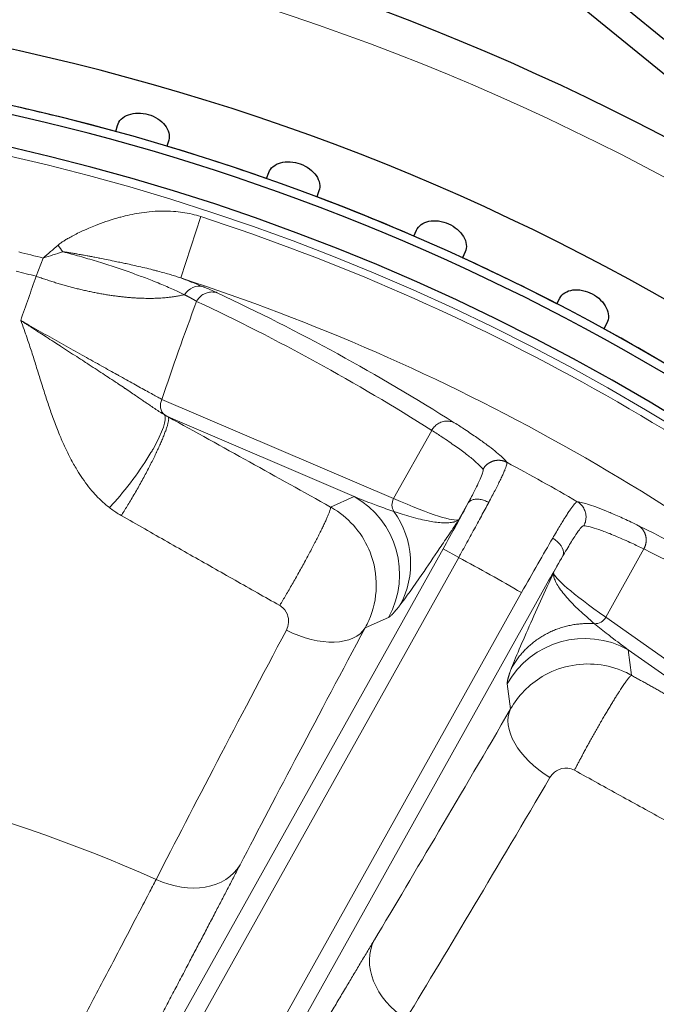
# Model space of a CAD drawing. Units: millimetres. Extents: x 0 to 15750, y 0 to 22275.
# Drawn here: x 8518 to 8554, y 14373 to 14429 of the extents above; entities that cross this region are included whole.
import ezdxf

# ---------------------------------------------------------------- set-up
doc = ezdxf.new("R2010")
doc.units = ezdxf.units.MM
doc.header["$LTSCALE"] = 75
doc.layers.add('Sichtbar (ISO)', color=7, linetype='Continuous', lineweight=25)
doc.layers.add('Tangential', color=7, linetype='Continuous', lineweight=9, true_color=0xbfbfbf)

msp = doc.modelspace()

# ---------------------------------------------------------------- linework, layer by layer
at = {"layer": 'Sichtbar (ISO)'}
for p, q in [((8580.295, 14406.172), (8522.05, 14453.682)), ((8521.102, 14452.52), (8577.022, 14406.906)), ((8523.151, 14422.455), (8523.249, 14422.799)), ((8526.133, 14421.973), (8526.035, 14421.628)), ((8531.64, 14419.807), (8531.762, 14420.144)), ((8534.581, 14419.117), (8534.459, 14418.781)), ((8539.924, 14416.573), (8540.069, 14416.9)), ((8542.81, 14415.68), (8542.664, 14415.353)), ((8547.962, 14412.769), (8548.13, 14413.085)), ((8550.779, 14411.677), (8550.61, 14411.361))]:
    msp.add_line(p, q, dxfattribs=at)
for radius, start, end in [(138.5, 192.57336, 80.05542), (130.5, 270.43571, 79.56429), (127.397, 340, 125), (126.9, 340.00384, 124.99616), (125.1, 340.90162, 124.09838), (127.403, 74.6746, 77.3254), (127.403, 70.6746, 73.3254), (127.403, 66.6746, 69.3254), (127.403, 62.6746, 65.3254), (127.403, 58.6746, 61.3254), (117.7, 62.3217, 62.32172), (117.7, 59.27829, 59.2783)]:
    msp.add_arc((8489.478, 14299.583), radius, start, end, dxfattribs=at)
for points in [[(8523.249, 14422.799), (8523.286, 14422.926), (8523.359, 14423.05), (8523.575, 14423.26), (8523.72, 14423.344), (8524.029, 14423.455), (8524.214, 14423.488), (8524.601, 14423.492), (8524.803, 14423.462), (8525.167, 14423.358), (8525.354, 14423.276), (8525.68, 14423.068), (8525.82, 14422.941), (8526.023, 14422.684), (8526.101, 14422.536), (8526.173, 14422.243), (8526.169, 14422.099), (8526.133, 14421.973)], [(8531.762, 14420.144), (8531.807, 14420.267), (8531.889, 14420.386), (8532.12, 14420.58), (8532.269, 14420.654), (8532.585, 14420.743), (8532.773, 14420.763), (8533.159, 14420.74), (8533.358, 14420.696), (8533.714, 14420.567), (8533.895, 14420.472), (8534.206, 14420.242), (8534.336, 14420.106), (8534.522, 14419.835), (8534.588, 14419.682), (8534.64, 14419.385), (8534.626, 14419.241), (8534.581, 14419.117)], [(8540.069, 14416.9), (8540.123, 14417.02), (8540.213, 14417.133), (8540.456, 14417.311), (8540.611, 14417.375), (8540.932, 14417.441), (8541.12, 14417.448), (8541.504, 14417.398), (8541.7, 14417.34), (8542.046, 14417.186), (8542.219, 14417.079), (8542.513, 14416.828), (8542.634, 14416.683), (8542.8, 14416.4), (8542.856, 14416.242), (8542.887, 14415.943), (8542.863, 14415.8), (8542.81, 14415.68)], [(8548.13, 14413.085), (8548.191, 14413.201), (8548.289, 14413.308), (8548.544, 14413.468), (8548.703, 14413.521), (8549.028, 14413.564), (8549.216, 14413.558), (8549.596, 14413.481), (8549.787, 14413.411), (8550.121, 14413.233), (8550.287, 14413.114), (8550.563, 14412.842), (8550.673, 14412.69), (8550.819, 14412.396), (8550.864, 14412.235), (8550.874, 14411.934), (8550.84, 14411.793), (8550.779, 14411.677)]]:
    msp.add_open_spline(points, degree=3, knots=[-0.4532843, -0.4532843, -0.4532843, -0.4532843, -0.3977118, -0.3977118, -0.3408959, -0.3408959, -0.2840799, -0.2840799, -0.2272639, -0.2272639, -0.1704479, -0.1704479, -0.113632, -0.113632, -0.056816, -0.056816, -0.0012436, -0.0012436, -0.0012436, -0.0012436], dxfattribs=at)
at = {"layer": 'Tangential'}
for p, q in [((8527.932, 14417.671), (8526.807, 14414.219)), ((8519.068, 14415.337), (8518.685, 14414.314)), ((8525.754, 14407.39), (8538.78, 14401.81)), ((8526.102, 14406.408), (8536.562, 14401.928)), ((8538.78, 14401.81), (8540.926, 14405.649)), ((8535.237, 14401.34), (8536.562, 14401.928)), ((8542.456, 14400.629), (8542.981, 14401.568)), ((8497.655, 14320.415), (8541.569, 14398.99)), ((8541.569, 14398.99), (8542.442, 14398.502)), ((8550.714, 14395.14), (8552.859, 14398.979)), ((8498.527, 14319.927), (8542.442, 14398.502)), ((8547.782, 14397.653), (8548.307, 14398.591)), ((8545.978, 14396.526), (8502.064, 14317.95)), ((8546.851, 14396.038), (8502.937, 14317.463)), ((8537.191, 14394.552), (8538.487, 14395.127)), ((8550.714, 14395.14), (8562.292, 14386.969)), ((8551.977, 14393.313), (8561.274, 14386.751)), ((8551.977, 14393.313), (8552.17, 14391.876)), ((8545.176, 14391.389), (8545.365, 14389.984))]:
    msp.add_line(p, q, dxfattribs=at)
for radius, start, end in [(136.5, 192.76067, 80), (126.901, 340.00379, 124.99621), (124.606, 340.90162, 124.09838), (124.191, 49.63706, 71.96296), (119.477, 75.66062, 76.33938), (118.39, 75.71791, 76.28209), (120.561, 49.63705, 71.96296), (118.202, 59.69948, 61.90051), (112.206, 59.76549, 61.83451), (88.453, 66.02003, 85.97997)]:
    msp.add_arc((8489.478, 14299.583), radius, start, end, dxfattribs=at)
for centre, major_axis, ratio, start_param, end_param in [((8521.55, 14422.058), (-13.312, -13.007), 0.176083, 1.215662, 1.278615), ((8520.231, 14417.302), (-1.979, 3.244), 0.248703, 1.806336, 1.932208), ((8520.905, 14421.639), (-15.679, -6.228), 0.31611, 1.32935, 1.399715), ((8552.803, 14434.838), (-36.981, -71.26), 0.286268, 5.148758, 5.184936), ((8479.071, 14306.55), (-103.874, 58.108), 0.99022, 4.657757, 4.785622), ((8552.807, 14427.037), (-27.944, -53.506), 0.28398, 5.124009, 5.231353), ((8370.377, 14113.883), (-164.849, -295.16), 0.593427, 3.108532, 3.183728), ((8526.334, 14407.066), (-0.276, -0.643), 0.948669, 4.612801, 6.017499), ((8525.144, 14408.095), (1.761, -1.781), 0.303585, 5.437738, 5.557194), ((8534.124, 14397.566), (2.028, -4.57), 0.999049, 0.643873, 2.213755), ((8539.36, 14401.486), (0.276, 0.643), 0.948669, 1.471208, 2.565712), ((8477.044, 14437.265), (65.469, -36.588), 0.035245, 5.963037, 6.257005), ((8534.771, 14398.251), (3.971, -3.038), 0.983624, 0.145758, 1.271736), ((8541.455, 14399.054), (-2.438, -4.363), 0.026177, 1.570765, 2.199447), ((8500.903, 14294.43), (-103.808, 58.151), 0.989919, 4.640541, 4.768444), ((8546.092, 14396.462), (-2.942, -5.227), 0.021736, 4.083809, 4.712412), ((8094.862, 13579.46), (-464.68, -815.99), 0.355958, 3.119064, 3.164191), ((8546.965, 14395.974), (-2.438, -4.363), 0.026177, 4.08374, 4.71242), ((8613.261, 14361.136), (65.468, -36.59), 0.035245, 3.167773, 3.46174), ((8550.134, 14395.464), (0.404, 0.572), 0.948668, 3.717469, 4.811977), ((8554.584, 14422.906), (32.27, 58.231), 0.025478, 2.093419, 2.382583), ((8533.701, 14396.503), (3.527, -1.887), 0.572264, 4.748648, 6.251256), ((8549.539, 14388.951), (-4.955, -0.667), 0.999049, 4.06943, 5.639313), ((8560.401, 14419.655), (32.688, 57.997), 0.025478, 3.900602, 4.189767), ((8548.855, 14388.033), (-3.455, 2.015), 0.572264, 0.031926, 1.534541), ((8526.661, 14383.175), (3.549, -1.844), 0.758168, 4.7584, 6.243029), ((8541.192, 14375.053), (-3.431, 2.057), 0.758168, 0.040156, 1.524785)]:
    msp.add_ellipse(centre, major_axis=major_axis, ratio=ratio, start_param=start_param, end_param=end_param, dxfattribs=at)
for points, degree, knots in [([(8527.932, 14417.671), (8527.771, 14417.724), (8527.609, 14417.768), (8527.448, 14417.806), (8527.269, 14417.848), (8527.091, 14417.881), (8526.914, 14417.907), (8526.745, 14417.932), (8526.577, 14417.95), (8526.41, 14417.962), (8526.167, 14417.979), (8525.927, 14417.985), (8525.691, 14417.98), (8525.472, 14417.976), (8525.255, 14417.962), (8525.042, 14417.94), (8524.848, 14417.921), (8524.656, 14417.896), (8524.468, 14417.865), (8524.288, 14417.836), (8524.112, 14417.802), (8523.938, 14417.765), (8523.772, 14417.729), (8523.608, 14417.689), (8523.447, 14417.646), (8523.371, 14417.626), (8523.296, 14417.606), (8523.222, 14417.584), (8523.007, 14417.523), (8522.797, 14417.457), (8522.591, 14417.386), (8522.392, 14417.318), (8522.197, 14417.246), (8522.007, 14417.17), (8521.882, 14417.121), (8521.76, 14417.07), (8521.639, 14417.018), (8521.48, 14416.95), (8521.325, 14416.88), (8521.173, 14416.807), (8521.063, 14416.755), (8520.954, 14416.702), (8520.847, 14416.647), (8520.753, 14416.599), (8520.66, 14416.55), (8520.568, 14416.499), (8520.527, 14416.476), (8520.486, 14416.452), (8520.445, 14416.429), (8520.385, 14416.394), (8520.326, 14416.359), (8520.267, 14416.323), (8520.211, 14416.288), (8520.154, 14416.252), (8520.099, 14416.213), (8520.083, 14416.202), (8520.068, 14416.191), (8520.053, 14416.18), (8520.016, 14416.154), (8519.98, 14416.127), (8519.945, 14416.097), (8519.933, 14416.087), (8519.921, 14416.077), (8519.909, 14416.067)], 3, [10.183358, 10.183358, 10.183358, 10.183358, 10.84706, 10.84706, 10.84706, 11.582175, 11.582175, 11.582175, 12.283377, 12.283377, 12.283377, 13.307082, 13.307082, 13.307082, 14.259818, 14.259818, 14.259818, 15.128155, 15.128155, 15.128155, 15.955319, 15.955319, 15.955319, 16.746381, 16.746381, 16.746381, 17.118027, 17.118027, 17.118027, 18.192247, 18.192247, 18.192247, 19.231392, 19.231392, 19.231392, 19.910801, 19.910801, 19.910801, 20.799018, 20.799018, 20.799018, 21.43795, 21.43795, 21.43795, 21.999637, 21.999637, 21.999637, 22.251918, 22.251918, 22.251918, 22.617521, 22.617521, 22.617521, 22.969321, 22.969321, 22.969321, 23.065887, 23.065887, 23.065887, 23.293476, 23.293476, 23.293476, 23.369956, 23.369956, 23.369956, 23.369956]), ([(8527.013, 14413.279), (8526.922, 14413.324), (8526.825, 14413.371), (8526.62, 14413.468), (8526.511, 14413.518), (8526.281, 14413.622), (8526.16, 14413.675), (8525.906, 14413.784), (8525.774, 14413.84), (8525.499, 14413.953), (8525.357, 14414.01), (8525.084, 14414.118), (8524.954, 14414.168), (8524.693, 14414.267), (8524.562, 14414.316), (8524.291, 14414.416), (8524.151, 14414.466), (8523.865, 14414.568), (8523.718, 14414.619), (8523.421, 14414.721), (8523.27, 14414.772), (8522.965, 14414.873), (8522.811, 14414.923), (8522.502, 14415.022), (8522.346, 14415.071), (8522.028, 14415.169), (8521.865, 14415.218), (8521.548, 14415.312), (8521.393, 14415.358), (8521.084, 14415.446), (8520.929, 14415.49), (8520.622, 14415.575), (8520.469, 14415.617), (8520.269, 14415.67), (8520.223, 14415.682), (8520.176, 14415.695)], 3, [32.518864, 32.518864, 32.518864, 32.518864, 33.462658, 33.462658, 34.416731, 34.416731, 35.37652, 35.37652, 36.333292, 36.333292, 37.276949, 37.276949, 38.081016, 38.081016, 38.847099, 38.847099, 39.621811, 39.621811, 40.394227, 40.394227, 41.156411, 41.156411, 41.904126, 41.904126, 42.635455, 42.635455, 43.379451, 43.379451, 44.070455, 44.070455, 44.748998, 44.748998, 45.411188, 45.411188, 45.611439, 45.611439, 45.611439, 45.611439]), ([(8526.807, 14414.219), (8526.718, 14414.25), (8526.626, 14414.281), (8526.532, 14414.312), (8526.435, 14414.343), (8526.336, 14414.374), (8526.234, 14414.405), (8526.125, 14414.438), (8526.014, 14414.47), (8525.9, 14414.502), (8525.779, 14414.536), (8525.656, 14414.569), (8525.53, 14414.602), (8525.467, 14414.618), (8525.403, 14414.635), (8525.338, 14414.651), (8525.265, 14414.67), (8525.192, 14414.688), (8525.118, 14414.707), (8524.97, 14414.743), (8524.82, 14414.779), (8524.667, 14414.815), (8524.522, 14414.849), (8524.374, 14414.883), (8524.224, 14414.916), (8524.087, 14414.947), (8523.948, 14414.978), (8523.807, 14415.008), (8523.761, 14415.019), (8523.714, 14415.029), (8523.667, 14415.039), (8523.574, 14415.059), (8523.48, 14415.079), (8523.385, 14415.099), (8523.277, 14415.121), (8523.169, 14415.144), (8523.059, 14415.167), (8522.912, 14415.197), (8522.764, 14415.227), (8522.613, 14415.257), (8522.498, 14415.28), (8522.381, 14415.304), (8522.264, 14415.327), (8522.228, 14415.333), (8522.193, 14415.34), (8522.157, 14415.347), (8522.1, 14415.358), (8522.042, 14415.37), (8521.985, 14415.381), (8521.903, 14415.396), (8521.821, 14415.412), (8521.739, 14415.428), (8521.673, 14415.44), (8521.608, 14415.452), (8521.542, 14415.465), (8521.488, 14415.475), (8521.434, 14415.484), (8521.381, 14415.494), (8521.349, 14415.5), (8521.318, 14415.506), (8521.287, 14415.512), (8521.247, 14415.519), (8521.208, 14415.526), (8521.168, 14415.533), (8521.12, 14415.542), (8521.073, 14415.55), (8521.025, 14415.558), (8520.955, 14415.571), (8520.885, 14415.583), (8520.815, 14415.595), (8520.773, 14415.602), (8520.73, 14415.61), (8520.687, 14415.617), (8520.649, 14415.623), (8520.611, 14415.63), (8520.572, 14415.636), (8520.538, 14415.642), (8520.503, 14415.647), (8520.468, 14415.653), (8520.435, 14415.658), (8520.402, 14415.663), (8520.369, 14415.668), (8520.336, 14415.673), (8520.304, 14415.678), (8520.272, 14415.682), (8520.242, 14415.686), (8520.212, 14415.69), (8520.183, 14415.694), (8520.18, 14415.694), (8520.178, 14415.694), (8520.176, 14415.695)], 3, [10.183296, 10.183296, 10.183296, 10.183296, 10.88891, 10.88891, 10.88891, 11.623324, 11.623324, 11.623324, 12.415549, 12.415549, 12.415549, 13.258594, 13.258594, 13.258594, 13.685489, 13.685489, 13.685489, 14.165357, 14.165357, 14.165357, 15.118822, 15.118822, 15.118822, 16.023011, 16.023011, 16.023011, 16.846886, 16.846886, 16.846886, 17.118027, 17.118027, 17.118027, 17.659348, 17.659348, 17.659348, 18.270509, 18.270509, 18.270509, 19.090655, 19.090655, 19.090655, 19.720646, 19.720646, 19.720646, 19.910801, 19.910801, 19.910801, 20.217021, 20.217021, 20.217021, 20.64959, 20.64959, 20.64959, 20.99462, 20.99462, 20.99462, 21.274928, 21.274928, 21.274928, 21.43795, 21.43795, 21.43795, 21.643116, 21.643116, 21.643116, 21.889257, 21.889257, 21.889257, 22.251918, 22.251918, 22.251918, 22.472577, 22.472577, 22.472577, 22.671094, 22.671094, 22.671094, 22.851312, 22.851312, 22.851312, 23.024625, 23.024625, 23.024625, 23.197291, 23.197291, 23.197291, 23.358521, 23.358521, 23.358521, 23.369956, 23.369956, 23.369956, 23.369956]), ([(8528.065, 14413.728), (8527.889, 14413.801), (8527.695, 14413.878), (8527.275, 14414.042), (8527.05, 14414.128), (8526.807, 14414.219)], 3, [32.518851, 32.518851, 32.518851, 32.518851, 34.123409, 34.123409, 35.698803, 35.698803, 35.698803, 35.698803]), ([(8527.013, 14413.279), (8527.025, 14413.273), (8527.038, 14413.266), (8527.05, 14413.26), (8527.216, 14413.177), (8527.366, 14413.098), (8527.491, 14413.029), (8527.603, 14412.964), (8527.702, 14412.902)], 5, [31.019458, 31.019458, 31.019458, 31.019458, 31.019458, 31.019458, 31.236663, 31.236663, 31.236663, 33.974445, 33.974445, 33.974445, 33.974445, 33.974445, 33.974445]), ([(8528.857, 14413.384), (8528.818, 14413.397), (8528.778, 14413.407), (8528.738, 14413.414), (8528.697, 14413.422), (8528.656, 14413.427), (8528.614, 14413.429), (8528.572, 14413.431), (8528.53, 14413.43), (8528.487, 14413.426), (8528.445, 14413.423), (8528.402, 14413.416), (8528.36, 14413.406), (8528.317, 14413.397), (8528.276, 14413.384), (8528.235, 14413.369), (8528.194, 14413.353), (8528.154, 14413.335), (8528.115, 14413.314), (8528.077, 14413.293), (8528.039, 14413.27), (8528.003, 14413.244), (8527.968, 14413.219), (8527.934, 14413.191), (8527.902, 14413.161), (8527.87, 14413.131), (8527.84, 14413.099), (8527.813, 14413.066), (8527.785, 14413.032), (8527.76, 14412.998), (8527.737, 14412.961), (8527.724, 14412.942), (8527.713, 14412.922), (8527.702, 14412.902)], 3, [0, 0, 0, 0, 0.092859, 0.092859, 0.092859, 0.186935, 0.186935, 0.186935, 0.282082, 0.282082, 0.282082, 0.378381, 0.378381, 0.378381, 0.475022, 0.475022, 0.475022, 0.57167, 0.57167, 0.57167, 0.667986, 0.667986, 0.667986, 0.763254, 0.763254, 0.763254, 0.857692, 0.857692, 0.857692, 0.950677, 0.950677, 0.950677, 1, 1, 1, 1]), ([(8528.065, 14413.728), (8528.089, 14413.718), (8528.113, 14413.708), (8528.136, 14413.699), (8528.301, 14413.63), (8528.45, 14413.566), (8528.583, 14413.508), (8528.684, 14413.463), (8528.775, 14413.422), (8528.857, 14413.384)], 3, [31.019458, 31.019458, 31.019458, 31.019458, 31.236663, 31.236663, 31.236663, 32.797346, 32.797346, 32.797346, 33.974445, 33.974445, 33.974445, 33.974445]), ([(8525.754, 14407.39), (8525.68, 14407.43), (8525.6, 14407.473), (8525.427, 14407.568), (8525.334, 14407.619), (8525.135, 14407.728), (8525.029, 14407.786), (8524.803, 14407.911), (8524.682, 14407.978), (8524.432, 14408.116), (8524.303, 14408.187), (8524.035, 14408.335), (8523.895, 14408.413), (8523.607, 14408.573), (8523.458, 14408.656), (8523.276, 14408.756), (8523.249, 14408.771), (8523.088, 14408.861), (8522.949, 14408.938), (8522.663, 14409.098), (8522.515, 14409.181), (8522.203, 14409.355), (8522.039, 14409.447), (8521.711, 14409.63), (8521.548, 14409.721), (8521.217, 14409.906), (8521.049, 14410.001), (8520.71, 14410.191), (8520.538, 14410.288), (8520.192, 14410.482), (8520.017, 14410.58), (8519.669, 14410.777), (8519.495, 14410.875), (8519.145, 14411.073), (8518.969, 14411.172), (8518.619, 14411.37), (8518.444, 14411.469), (8518.115, 14411.655), (8517.961, 14411.742), (8517.806, 14411.83)], 3, [38.088102, 38.088102, 38.088102, 38.088102, 39.285861, 39.285861, 40.481598, 40.481598, 41.670633, 41.670633, 42.877517, 42.877517, 44.0353, 44.0353, 45.17944, 45.17944, 46.303853, 46.303853, 46.498169, 46.498169, 47.462715, 47.462715, 48.435613, 48.435613, 49.454105, 49.454105, 50.417123, 50.417123, 51.366939, 51.366939, 52.300874, 52.300874, 53.217736, 53.217736, 54.108383, 54.108383, 54.98499, 54.98499, 55.840305, 55.840305, 56.583545, 56.583545, 56.583545, 56.583545]), ([(8525.907, 14406.513), (8525.859, 14406.542), (8525.809, 14406.572), (8525.757, 14406.604), (8525.711, 14406.632), (8525.664, 14406.662), (8525.615, 14406.694), (8525.57, 14406.723), (8525.524, 14406.753), (8525.477, 14406.785), (8525.433, 14406.813), (8525.389, 14406.843), (8525.343, 14406.874), (8525.299, 14406.904), (8525.254, 14406.934), (8525.208, 14406.965), (8525.164, 14406.995), (8525.119, 14407.026), (8525.073, 14407.057), (8525.037, 14407.082), (8525, 14407.107), (8524.963, 14407.132), (8524.902, 14407.174), (8524.84, 14407.217), (8524.775, 14407.261), (8524.708, 14407.307), (8524.638, 14407.354), (8524.567, 14407.403), (8524.489, 14407.457), (8524.408, 14407.512), (8524.324, 14407.569), (8524.235, 14407.63), (8524.142, 14407.692), (8524.047, 14407.757), (8523.941, 14407.829), (8523.831, 14407.903), (8523.717, 14407.979), (8523.702, 14407.989), (8523.686, 14408), (8523.671, 14408.01), (8523.554, 14408.088), (8523.433, 14408.169), (8523.309, 14408.252), (8523.224, 14408.309), (8523.136, 14408.367), (8523.047, 14408.426), (8523.007, 14408.453), (8522.967, 14408.48), (8522.926, 14408.507), (8522.796, 14408.593), (8522.661, 14408.681), (8522.523, 14408.772), (8522.386, 14408.862), (8522.246, 14408.955), (8522.101, 14409.049), (8521.958, 14409.143), (8521.811, 14409.239), (8521.66, 14409.337), (8521.568, 14409.397), (8521.474, 14409.458), (8521.379, 14409.52), (8521.241, 14409.61), (8521.1, 14409.701), (8520.956, 14409.795), (8520.806, 14409.892), (8520.653, 14409.991), (8520.498, 14410.092), (8520.35, 14410.187), (8520.201, 14410.284), (8520.049, 14410.382), (8520.04, 14410.387), (8520.032, 14410.393), (8520.023, 14410.398), (8519.907, 14410.473), (8519.79, 14410.549), (8519.672, 14410.625), (8519.527, 14410.718), (8519.381, 14410.813), (8519.233, 14410.908), (8519.12, 14410.981), (8519.006, 14411.054), (8518.892, 14411.128), (8518.791, 14411.194), (8518.689, 14411.259), (8518.587, 14411.325), (8518.573, 14411.334), (8518.559, 14411.343), (8518.546, 14411.352), (8518.501, 14411.381), (8518.456, 14411.41), (8518.411, 14411.439), (8518.362, 14411.471), (8518.312, 14411.502), (8518.263, 14411.534), (8518.211, 14411.568), (8518.158, 14411.602), (8518.106, 14411.636), (8518.051, 14411.671), (8517.996, 14411.707), (8517.941, 14411.743), (8517.91, 14411.762), (8517.88, 14411.782), (8517.849, 14411.802), (8517.839, 14411.809), (8517.827, 14411.815), (8517.817, 14411.822), (8517.814, 14411.824), (8517.81, 14411.827), (8517.806, 14411.83)], 3, [12.300167, 12.300167, 12.300167, 12.300167, 13.221629, 13.221629, 13.221629, 14.045981, 14.045981, 14.045981, 14.807096, 14.807096, 14.807096, 15.507889, 15.507889, 15.507889, 16.184104, 16.184104, 16.184104, 16.829783, 16.829783, 16.829783, 17.335193, 17.335193, 17.335193, 18.161795, 18.161795, 18.161795, 19.027052, 19.027052, 19.027052, 19.976524, 19.976524, 19.976524, 20.996583, 20.996583, 20.996583, 22.128361, 22.128361, 22.128361, 22.281767, 22.281767, 22.281767, 23.433492, 23.433492, 23.433492, 24.220758, 24.220758, 24.220758, 24.576301, 24.576301, 24.576301, 25.706072, 25.706072, 25.706072, 26.82867, 26.82867, 26.82867, 27.940583, 27.940583, 27.940583, 28.623435, 28.623435, 28.623435, 29.616132, 29.616132, 29.616132, 30.654359, 30.654359, 30.654359, 31.637234, 31.637234, 31.637234, 31.692586, 31.692586, 31.692586, 32.442854, 32.442854, 32.442854, 33.358325, 33.358325, 33.358325, 34.060031, 34.060031, 34.060031, 34.678671, 34.678671, 34.678671, 34.761736, 34.761736, 34.761736, 35.032896, 35.032896, 35.032896, 35.329386, 35.329386, 35.329386, 35.64432, 35.64432, 35.64432, 35.973348, 35.973348, 35.973348, 36.156151, 36.156151, 36.156151, 36.217447, 36.217447, 36.217447, 36.2407, 36.2407, 36.2407, 36.2407]), ([(8522.799, 14401.305), (8522.635, 14401.433), (8522.48, 14401.566), (8522.186, 14401.844), (8522.046, 14401.989), (8521.782, 14402.285), (8521.658, 14402.437), (8521.424, 14402.745), (8521.314, 14402.901), (8521.107, 14403.21), (8521.011, 14403.364), (8520.796, 14403.725), (8520.681, 14403.933), (8520.464, 14404.351), (8520.362, 14404.561), (8520.169, 14404.982), (8520.078, 14405.194), (8519.938, 14405.533), (8519.887, 14405.661), (8519.735, 14406.053), (8519.638, 14406.314), (8519.453, 14406.836), (8519.365, 14407.097), (8519.194, 14407.618), (8519.111, 14407.878), (8518.983, 14408.285), (8518.937, 14408.433), (8518.808, 14408.845), (8518.726, 14409.108), (8518.562, 14409.633), (8518.479, 14409.895), (8518.309, 14410.417), (8518.222, 14410.678), (8518.102, 14411.025), (8518.072, 14411.111), (8517.98, 14411.367), (8517.917, 14411.538), (8517.837, 14411.75), (8517.822, 14411.79), (8517.806, 14411.83)], 3, [12.300167, 12.300167, 12.300167, 12.300167, 13.299178, 13.299178, 14.312931, 14.312931, 15.327695, 15.327695, 16.343495, 16.343495, 17.335193, 17.335193, 18.684384, 18.684384, 20.0485, 20.0485, 21.433636, 21.433636, 22.281767, 22.281767, 24.033241, 24.033241, 25.803364, 25.803364, 27.596532, 27.596532, 28.623435, 28.623435, 30.470347, 30.470347, 32.318682, 32.318682, 34.158584, 34.158584, 34.761736, 34.761736, 35.964009, 35.964009, 36.2407, 36.2407, 36.2407, 36.2407]), ([(8525.907, 14406.513), (8526.045, 14406.278), (8525.794, 14405.544), (8525.253, 14404.601), (8525.215, 14404.534), (8525.175, 14404.466), (8525.134, 14404.397), (8524.557, 14403.43), (8523.723, 14402.31), (8522.96, 14401.477), (8522.906, 14401.418), (8522.852, 14401.361), (8522.799, 14401.305)], 3, [0, 0, 0, 0, 1.867519, 1.867519, 1.867519, 2.000001, 2.000001, 2.000001, 3.867566, 3.867566, 3.867566, 4, 4, 4, 4]), ([(8526.102, 14406.408), (8526.112, 14406.397), (8526.12, 14406.382), (8526.129, 14406.341), (8526.131, 14406.315), (8526.13, 14406.254), (8526.126, 14406.218), (8526.113, 14406.136), (8526.103, 14406.09), (8526.077, 14405.988), (8526.062, 14405.933), (8526.025, 14405.814), (8526.004, 14405.75), (8525.957, 14405.614), (8525.93, 14405.542), (8525.871, 14405.388), (8525.838, 14405.305), (8525.768, 14405.137), (8525.732, 14405.051), (8525.655, 14404.874), (8525.614, 14404.782), (8525.529, 14404.596), (8525.484, 14404.5), (8525.431, 14404.387), (8525.423, 14404.371), (8525.369, 14404.257), (8525.32, 14404.157), (8525.22, 14403.952), (8525.167, 14403.847), (8525.06, 14403.635), (8525.004, 14403.528), (8524.89, 14403.308), (8524.83, 14403.196), (8524.711, 14402.973), (8524.651, 14402.863), (8524.529, 14402.642), (8524.468, 14402.532), (8524.344, 14402.313), (8524.282, 14402.205), (8524.155, 14401.987), (8524.091, 14401.877), (8523.965, 14401.666), (8523.904, 14401.564), (8523.782, 14401.366), (8523.722, 14401.27), (8523.604, 14401.082), (8523.546, 14400.991), (8523.479, 14400.889), (8523.47, 14400.875), (8523.461, 14400.861)], 3, [0, 0, 0, 0, 0.175606, 0.175606, 0.352625, 0.352625, 0.530854, 0.530854, 0.714497, 0.714497, 0.894518, 0.894518, 1.074659, 1.074659, 1.254602, 1.254602, 1.440951, 1.440951, 1.619116, 1.619116, 1.796313, 1.796313, 1.97195, 1.97195, 2, 2, 2.175846, 2.175846, 2.353076, 2.353076, 2.531478, 2.531478, 2.715043, 2.715043, 2.895107, 2.895107, 3.075237, 3.075237, 3.255113, 3.255113, 3.441335, 3.441335, 3.619317, 3.619317, 3.796303, 3.796303, 3.971696, 3.971696, 4, 4, 4, 4]), ([(8542.198, 14406.081), (8542.161, 14406.099), (8542.123, 14406.114), (8542.045, 14406.139), (8542.004, 14406.149), (8541.922, 14406.164), (8541.88, 14406.169), (8541.793, 14406.172), (8541.748, 14406.171), (8541.659, 14406.162), (8541.616, 14406.154), (8541.531, 14406.133), (8541.489, 14406.12), (8541.407, 14406.088), (8541.367, 14406.069), (8541.29, 14406.027), (8541.252, 14406.003), (8541.181, 14405.951), (8541.148, 14405.923), (8541.084, 14405.862), (8541.055, 14405.83), (8541, 14405.764), (8540.975, 14405.729), (8540.943, 14405.678), (8540.934, 14405.663), (8540.926, 14405.649)], 3, [0, 0, 0, 0, 0.08514, 0.08514, 0.171449, 0.171449, 0.258819, 0.258819, 0.351467, 0.351467, 0.440555, 0.440555, 0.52976, 0.52976, 0.618763, 0.618763, 0.707266, 0.707266, 0.794592, 0.794592, 0.881064, 0.881064, 0.966158, 0.966158, 1, 1, 1, 1]), ([(8542.198, 14406.081), (8542.408, 14405.948), (8542.608, 14405.819), (8543.038, 14405.536), (8543.261, 14405.385), (8543.671, 14405.1), (8543.857, 14404.966), (8544.195, 14404.715), (8544.346, 14404.598), (8544.613, 14404.382), (8544.729, 14404.282), (8544.927, 14404.101), (8545.009, 14404.019), (8545.103, 14403.913), (8545.129, 14403.882), (8545.152, 14403.853)], 3, [78.687173, 78.687173, 78.687173, 78.687173, 81.996145, 81.996145, 86.209445, 86.209445, 90.399663, 90.399663, 94.555336, 94.555336, 98.691232, 98.691232, 102.798261, 102.798261, 104.641653, 104.641653, 104.641653, 104.641653]), ([(8540.926, 14405.649), (8541.132, 14405.518), (8541.327, 14405.391), (8541.784, 14405.089), (8542.033, 14404.919), (8542.485, 14404.6), (8542.688, 14404.451), (8543.048, 14404.175), (8543.204, 14404.048), (8543.472, 14403.817), (8543.582, 14403.713), (8543.726, 14403.561), (8543.773, 14403.507), (8543.811, 14403.458)], 3, [78.687175, 78.687175, 78.687175, 78.687175, 81.996145, 81.996145, 86.870183, 86.870183, 91.744875, 91.744875, 96.619707, 96.619707, 101.49482, 101.49482, 104.641653, 104.641653, 104.641653, 104.641653]), ([(8542.981, 14401.568), (8543.114, 14401.817), (8543.235, 14402.048), (8543.341, 14402.256), (8543.419, 14402.408), (8543.488, 14402.548), (8543.548, 14402.674), (8543.705, 14403.004), (8543.799, 14403.24), (8543.818, 14403.365), (8543.823, 14403.396), (8543.824, 14403.42), (8543.82, 14403.437), (8543.818, 14403.445), (8543.815, 14403.452), (8543.811, 14403.458)], 3, [7.304451, 7.304451, 7.304451, 7.304451, 8.936784, 8.936784, 8.936784, 10.125711, 10.125711, 10.125711, 13.236877, 13.236877, 13.236877, 13.998286, 13.998286, 13.998286, 14.369259, 14.369259, 14.369259, 14.369259]), ([(8544.131, 14401.598), (8544.195, 14401.718), (8544.257, 14401.835), (8544.376, 14402.06), (8544.432, 14402.169), (8544.54, 14402.378), (8544.592, 14402.478), (8544.688, 14402.669), (8544.733, 14402.76), (8544.818, 14402.932), (8544.857, 14403.013), (8544.928, 14403.165), (8544.96, 14403.236), (8545.018, 14403.367), (8545.043, 14403.427), (8545.087, 14403.536), (8545.105, 14403.585), (8545.134, 14403.671), (8545.144, 14403.709), (8545.158, 14403.772), (8545.161, 14403.797), (8545.16, 14403.833), (8545.157, 14403.845), (8545.152, 14403.853)], 3, [7.304451, 7.304451, 7.304451, 7.304451, 7.959553, 7.959553, 8.614411, 8.614411, 9.269066, 9.269066, 9.923593, 9.923593, 10.578003, 10.578003, 11.232335, 11.232335, 11.886629, 11.886629, 12.541041, 12.541041, 13.195457, 13.195457, 13.850065, 13.850065, 14.369259, 14.369259, 14.369259, 14.369259]), ([(8538.797, 14401.088), (8538.647, 14401.139), (8538.498, 14401.19), (8538.349, 14401.243), (8538.194, 14401.298), (8538.04, 14401.353), (8537.886, 14401.41), (8537.763, 14401.456), (8537.64, 14401.502), (8537.517, 14401.549), (8537.334, 14401.619), (8537.153, 14401.69), (8536.972, 14401.762), (8536.835, 14401.816), (8536.698, 14401.872), (8536.562, 14401.928)], 3, [64.542694, 64.542694, 64.542694, 64.542694, 66.974301, 66.974301, 66.974301, 69.497365, 69.497365, 69.497365, 71.524449, 71.524449, 71.524449, 74.528108, 74.528108, 74.528108, 76.802582, 76.802582, 76.802582, 76.802582]), ([(8544.131, 14401.598), (8544.093, 14401.619), (8544.055, 14401.637), (8543.976, 14401.672), (8543.936, 14401.688), (8543.855, 14401.716), (8543.815, 14401.728), (8543.733, 14401.75), (8543.693, 14401.758), (8543.612, 14401.771), (8543.572, 14401.776), (8543.494, 14401.781), (8543.456, 14401.781), (8543.383, 14401.778), (8543.347, 14401.774), (8543.28, 14401.762), (8543.248, 14401.754), (8543.189, 14401.734), (8543.161, 14401.722), (8543.11, 14401.695), (8543.086, 14401.68), (8543.045, 14401.646), (8543.026, 14401.628), (8542.999, 14401.595), (8542.99, 14401.582), (8542.981, 14401.568)], 3, [0, 0, 0, 0, 0.083584, 0.083584, 0.168325, 0.168325, 0.254124, 0.254124, 0.340814, 0.340814, 0.428359, 0.428359, 0.516062, 0.516062, 0.603608, 0.603608, 0.690699, 0.690699, 0.776641, 0.776641, 0.861753, 0.861753, 0.945438, 0.945438, 1, 1, 1, 1]), ([(8522.799, 14401.305), (8522.958, 14401.181), (8523.124, 14401.066), (8523.295, 14400.959), (8523.35, 14400.926), (8523.405, 14400.893), (8523.461, 14400.861)], 3, [25.607563, 25.607563, 25.607563, 25.607563, 26.512604, 26.512604, 26.512604, 26.800907, 26.800907, 26.800907, 26.800907]), ([(8535.237, 14401.34), (8535.242, 14401.332), (8535.243, 14401.32), (8535.241, 14401.286), (8535.237, 14401.263), (8535.223, 14401.209), (8535.213, 14401.177), (8535.187, 14401.101), (8535.171, 14401.057), (8535.133, 14400.96), (8535.112, 14400.908), (8535.064, 14400.795), (8535.038, 14400.734), (8534.979, 14400.604), (8534.948, 14400.534), (8534.879, 14400.388), (8534.843, 14400.311), (8534.766, 14400.151), (8534.725, 14400.067), (8534.64, 14399.895), (8534.595, 14399.806), (8534.503, 14399.623), (8534.455, 14399.53), (8534.39, 14399.402), (8534.373, 14399.369), (8534.306, 14399.239), (8534.254, 14399.14), (8534.147, 14398.937), (8534.092, 14398.833), (8533.98, 14398.623), (8533.923, 14398.516), (8533.803, 14398.295), (8533.741, 14398.181), (8533.618, 14397.957), (8533.557, 14397.847), (8533.435, 14397.627), (8533.373, 14397.517), (8533.25, 14397.298), (8533.189, 14397.19), (8533.066, 14396.975), (8533.005, 14396.87), (8532.885, 14396.662), (8532.826, 14396.56), (8532.708, 14396.36), (8532.651, 14396.263), (8532.538, 14396.074), (8532.483, 14395.982), (8532.411, 14395.863), (8532.393, 14395.834), (8532.375, 14395.804)], 3, [0, 0, 0, 0, 0.173121, 0.173121, 0.34765, 0.34765, 0.523392, 0.523392, 0.707968, 0.707968, 0.885548, 0.885548, 1.063263, 1.063263, 1.240798, 1.240798, 1.417845, 1.417845, 1.593673, 1.593673, 1.768556, 1.768556, 1.941842, 1.941842, 2, 2, 2.17337, 2.17337, 2.348119, 2.348119, 2.524042, 2.524042, 2.708537, 2.708537, 2.886164, 2.886164, 3.06387, 3.06387, 3.241339, 3.241339, 3.418269, 3.418269, 3.593912, 3.593912, 3.76858, 3.76858, 3.941615, 3.941615, 4, 4, 4, 4]), ([(8537.191, 14394.552), (8537.263, 14394.681), (8537.328, 14394.814), (8537.388, 14394.949), (8537.918, 14396.15), (8537.946, 14397.564), (8537.463, 14398.792), (8537.073, 14399.781), (8536.359, 14400.642), (8535.459, 14401.208), (8535.386, 14401.254), (8535.312, 14401.298), (8535.237, 14401.34)], 3, [12.258567, 12.258567, 12.258567, 12.258567, 12.721503, 12.721503, 12.721503, 16.83683, 16.83683, 16.83683, 20.15269, 20.15269, 20.15269, 20.421088, 20.421088, 20.421088, 20.421088]), ([(8538.797, 14401.088), (8538.959, 14401.033), (8539.118, 14400.982), (8539.271, 14400.934), (8539.44, 14400.881), (8539.604, 14400.832), (8539.761, 14400.788), (8539.946, 14400.737), (8540.122, 14400.691), (8540.289, 14400.651), (8540.442, 14400.615), (8540.587, 14400.584), (8540.725, 14400.557), (8540.783, 14400.546), (8540.839, 14400.536), (8540.895, 14400.527), (8541.033, 14400.503), (8541.164, 14400.485), (8541.286, 14400.472), (8541.423, 14400.457), (8541.55, 14400.449), (8541.667, 14400.447), (8541.743, 14400.446), (8541.816, 14400.448), (8541.883, 14400.453), (8541.99, 14400.46), (8542.085, 14400.474), (8542.168, 14400.495), (8542.187, 14400.5), (8542.205, 14400.505), (8542.223, 14400.51), (8542.27, 14400.525), (8542.314, 14400.542), (8542.353, 14400.562), (8542.372, 14400.572), (8542.391, 14400.582), (8542.408, 14400.594), (8542.414, 14400.597), (8542.419, 14400.601), (8542.425, 14400.605), (8542.431, 14400.609), (8542.436, 14400.613), (8542.441, 14400.617), (8542.444, 14400.619), (8542.446, 14400.621), (8542.449, 14400.623), (8542.449, 14400.623), (8542.449, 14400.623), (8542.45, 14400.624), (8542.45, 14400.624), (8542.45, 14400.624), (8542.45, 14400.624), (8542.45, 14400.624), (8542.451, 14400.624), (8542.451, 14400.625), (8542.451, 14400.625), (8542.451, 14400.625), (8542.452, 14400.625), (8542.452, 14400.625), (8542.452, 14400.626), (8542.452, 14400.626), (8542.453, 14400.626), (8542.453, 14400.626), (8542.453, 14400.626), (8542.453, 14400.626), (8542.453, 14400.627), (8542.454, 14400.627), (8542.454, 14400.627), (8542.454, 14400.627), (8542.455, 14400.628), (8542.455, 14400.628), (8542.455, 14400.628), (8542.455, 14400.628), (8542.456, 14400.628), (8542.456, 14400.629), (8542.456, 14400.629), (8542.456, 14400.629), (8542.456, 14400.629), (8542.456, 14400.629)], 3, [35.615206, 35.615206, 35.615206, 35.615206, 38.773366, 38.773366, 38.773366, 42.255382, 42.255382, 42.255382, 46.330932, 46.330932, 46.330932, 50.030217, 50.030217, 50.030217, 51.582554, 51.582554, 51.582554, 55.461656, 55.461656, 55.461656, 59.821063, 59.821063, 59.821063, 62.697878, 62.697878, 62.697878, 67.236098, 67.236098, 67.236098, 68.25554, 68.25554, 68.25554, 71.034371, 71.034371, 71.034371, 72.423787, 72.423787, 72.423787, 72.892661, 72.892661, 72.892661, 73.361536, 73.361536, 73.361536, 73.589052, 73.589052, 73.589052, 73.606948, 73.606948, 73.606948, 73.626178, 73.626178, 73.626178, 73.648194, 73.648194, 73.648194, 73.677263, 73.677263, 73.677263, 73.701127, 73.701127, 73.701127, 73.717153, 73.717153, 73.717153, 73.735207, 73.735207, 73.735207, 73.766365, 73.766365, 73.766365, 73.783874, 73.783874, 73.783874, 73.799014, 73.799014, 73.799014, 73.813202, 73.813202, 73.813202, 73.813202]), ([(8544.131, 14401.598), (8544.067, 14401.477), (8544, 14401.352), (8543.862, 14401.096), (8543.791, 14400.965), (8543.646, 14400.697), (8543.572, 14400.561), (8543.421, 14400.283), (8543.344, 14400.142), (8543.188, 14399.856), (8543.109, 14399.712), (8542.949, 14399.42), (8542.868, 14399.273), (8542.705, 14398.978), (8542.623, 14398.83), (8542.508, 14398.622), (8542.475, 14398.562), (8542.442, 14398.502)], 3, [25.632475, 25.632475, 25.632475, 25.632475, 26.295645, 26.295645, 26.958786, 26.958786, 27.621907, 27.621907, 28.285014, 28.285014, 28.948186, 28.948186, 29.611325, 29.611325, 30.2745, 30.2745, 30.540986, 30.540986, 30.540986, 30.540986]), ([(8549.115, 14401.638), (8549.103, 14401.638), (8549.088, 14401.632), (8549.051, 14401.607), (8549.029, 14401.589), (8548.98, 14401.539), (8548.953, 14401.507), (8548.892, 14401.433), (8548.859, 14401.389), (8548.786, 14401.29), (8548.747, 14401.235), (8548.663, 14401.113), (8548.619, 14401.046), (8548.524, 14400.901), (8548.475, 14400.823), (8548.385, 14400.68), (8548.345, 14400.617), (8548.249, 14400.46), (8548.19, 14400.363), (8548.067, 14400.159), (8548.003, 14400.051), (8547.87, 14399.825), (8547.801, 14399.708), (8547.73, 14399.587)], 3, [13.770336, 13.770336, 13.770336, 13.770336, 14.424659, 14.424659, 15.078844, 15.078844, 15.732931, 15.732931, 16.386959, 16.386959, 17.041072, 17.041072, 17.695174, 17.695174, 18.349437, 18.349437, 18.823966, 18.823966, 19.483776, 19.483776, 20.159486, 20.159486, 20.835197, 20.835197, 20.835197, 20.835197]), ([(8549.115, 14401.638), (8549.197, 14401.629), (8549.295, 14401.611), (8549.524, 14401.555), (8549.655, 14401.517), (8549.95, 14401.421), (8550.114, 14401.363), (8550.475, 14401.226), (8550.672, 14401.147), (8550.931, 14401.038), (8550.978, 14401.018), (8551.251, 14400.901), (8551.491, 14400.794), (8552.003, 14400.558), (8552.275, 14400.429), (8552.561, 14400.289)], 3, [19.866684, 19.866684, 19.866684, 19.866684, 23.967991, 23.967991, 28.099089, 28.099089, 32.247844, 32.247844, 36.421496, 36.421496, 37.330647, 37.330647, 41.586605, 41.586605, 45.821196, 45.821196, 45.821196, 45.821196]), ([(8549.115, 14401.638), (8549.152, 14401.616), (8549.188, 14401.592), (8549.256, 14401.539), (8549.288, 14401.51), (8549.349, 14401.448), (8549.378, 14401.415), (8549.432, 14401.344), (8549.456, 14401.307), (8549.5, 14401.229), (8549.519, 14401.189), (8549.553, 14401.105), (8549.566, 14401.063), (8549.588, 14400.975), (8549.596, 14400.931), (8549.606, 14400.842), (8549.608, 14400.797), (8549.606, 14400.708), (8549.602, 14400.664), (8549.589, 14400.578), (8549.579, 14400.535), (8549.555, 14400.452), (8549.54, 14400.411), (8549.51, 14400.344), (8549.497, 14400.316), (8549.481, 14400.288)], 3, [0.0000108, 0.0000108, 0.0000108, 0.0000108, 0.0830371, 0.0830371, 0.1672164, 0.1672164, 0.2524531, 0.2524531, 0.3385822, 0.3385822, 0.4255791, 0.4255791, 0.5127423, 0.5127423, 0.59976, 0.59976, 0.6863343, 0.6863343, 0.7717659, 0.7717659, 0.8563749, 0.8563749, 0.939543, 0.939543, 1, 1, 1, 1]), ([(8532.375, 14395.804), (8531.539, 14396.276), (8530.703, 14396.749), (8529.024, 14397.699), (8528.182, 14398.177), (8526.488, 14399.138), (8525.636, 14399.622), (8524.343, 14400.358), (8523.902, 14400.609), (8523.461, 14400.861)], 3, [25.217171, 25.217171, 25.217171, 25.217171, 30.325514, 30.325514, 35.461631, 35.461631, 40.636878, 40.636878, 43.309126, 43.309126, 43.309126, 43.309126]), ([(8539.134, 14395.812), (8539.476, 14396.259), (8539.905, 14396.867), (8540.37, 14397.542), (8540.694, 14398.012), (8541.037, 14398.517), (8541.387, 14399.037), (8541.563, 14399.297), (8541.74, 14399.561), (8541.919, 14399.827), (8542.008, 14399.96), (8542.097, 14400.093), (8542.187, 14400.227), (8542.232, 14400.294), (8542.277, 14400.361), (8542.321, 14400.428), (8542.337, 14400.45), (8542.352, 14400.473), (8542.367, 14400.496), (8542.382, 14400.518), (8542.397, 14400.541), (8542.412, 14400.563), (8542.42, 14400.574), (8542.427, 14400.585), (8542.434, 14400.596), (8542.438, 14400.602), (8542.441, 14400.606), (8542.444, 14400.611), (8542.447, 14400.615), (8542.45, 14400.62), (8542.453, 14400.624), (8542.454, 14400.626), (8542.455, 14400.627), (8542.456, 14400.629)], 3, [35.615206, 35.615206, 35.615206, 35.615206, 51.582554, 51.582554, 51.582554, 62.697878, 62.697878, 62.697878, 68.25554, 68.25554, 68.25554, 71.034371, 71.034371, 71.034371, 72.423787, 72.423787, 72.423787, 72.892661, 72.892661, 72.892661, 73.361536, 73.361536, 73.361536, 73.589052, 73.589052, 73.589052, 73.700651, 73.700651, 73.700651, 73.782066, 73.782066, 73.782066, 73.813202, 73.813202, 73.813202, 73.813202]), ([(8549.481, 14400.288), (8549.464, 14400.29), (8549.44, 14400.279), (8549.411, 14400.257), (8549.319, 14400.184), (8549.167, 14399.985), (8548.968, 14399.678), (8548.911, 14399.592), (8548.851, 14399.497), (8548.787, 14399.394), (8548.653, 14399.177), (8548.503, 14398.926), (8548.34, 14398.649), (8548.329, 14398.63), (8548.318, 14398.611), (8548.307, 14398.591)], 3, [13.770336, 13.770336, 13.770336, 13.770336, 14.761744, 14.761744, 14.761744, 17.92998, 17.92998, 17.92998, 18.823966, 18.823966, 18.823966, 20.70624, 20.70624, 20.70624, 20.835196, 20.835196, 20.835196, 20.835196]), ([(8549.481, 14400.288), (8549.577, 14400.279), (8549.695, 14400.257), (8549.835, 14400.221), (8549.975, 14400.185), (8550.137, 14400.136), (8550.321, 14400.073), (8550.504, 14400.01), (8550.71, 14399.933), (8550.937, 14399.842), (8551.069, 14399.789), (8551.209, 14399.732), (8551.356, 14399.669), (8551.612, 14399.56), (8551.89, 14399.436), (8552.19, 14399.298), (8552.403, 14399.199), (8552.626, 14399.093), (8552.859, 14398.979)], 3, [19.86669, 19.86669, 19.86669, 19.86669, 24.740274, 24.740274, 24.740274, 29.613637, 29.613637, 29.613637, 34.486722, 34.486722, 34.486722, 37.330647, 37.330647, 37.330647, 42.297704, 42.297704, 42.297704, 45.821196, 45.821196, 45.821196, 45.821196]), ([(8547.73, 14399.587), (8548.119, 14399.36), (8548.386, 14398.971), (8548.342, 14398.699), (8548.335, 14398.66), (8548.324, 14398.624), (8548.307, 14398.591)], 3, [0.0000002, 0.0000002, 0.0000002, 0.0000002, 0.8770258, 0.8770258, 0.8770258, 0.9999997, 0.9999997, 0.9999997, 0.9999997]), ([(8545.42, 14392.299), (8545.486, 14392.47), (8545.562, 14392.659), (8545.645, 14392.861), (8545.989, 14393.694), (8546.457, 14394.742), (8546.956, 14395.841), (8547.203, 14396.387), (8547.46, 14396.947), (8547.716, 14397.509), (8547.737, 14397.555), (8547.758, 14397.601), (8547.78, 14397.647), (8547.78, 14397.649), (8547.781, 14397.651), (8547.782, 14397.653)], 3, [22.170511, 22.170511, 22.170511, 22.170511, 27.379073, 27.379073, 27.379073, 48.819928, 48.819928, 48.819928, 59.460868, 59.460868, 59.460868, 60.336373, 60.336373, 60.336373, 60.370876, 60.370876, 60.370876, 60.370876]), ([(8550.091, 14394.776), (8549.935, 14394.905), (8549.787, 14395.032), (8549.646, 14395.156), (8549.501, 14395.283), (8549.364, 14395.407), (8549.236, 14395.528), (8549.1, 14395.656), (8548.973, 14395.78), (8548.856, 14395.9), (8548.734, 14396.024), (8548.623, 14396.144), (8548.521, 14396.259), (8548.416, 14396.38), (8548.321, 14396.495), (8548.238, 14396.604), (8548.15, 14396.719), (8548.075, 14396.828), (8548.012, 14396.931), (8547.95, 14397.034), (8547.899, 14397.13), (8547.862, 14397.22), (8547.826, 14397.306), (8547.801, 14397.386), (8547.788, 14397.46), (8547.776, 14397.53), (8547.774, 14397.594), (8547.782, 14397.653)], 3, [22.170511, 22.170511, 22.170511, 22.170511, 25.893359, 25.893359, 25.893359, 29.734597, 29.734597, 29.734597, 33.796548, 33.796548, 33.796548, 38.023034, 38.023034, 38.023034, 42.430502, 42.430502, 42.430502, 47.066875, 47.066875, 47.066875, 51.711189, 51.711189, 51.711189, 56.162598, 56.162598, 56.162598, 60.370876, 60.370876, 60.370876, 60.370876]), ([(8532.749, 14394.417), (8532.89, 14394.683), (8532.913, 14395.011), (8532.809, 14395.29), (8532.739, 14395.477), (8532.615, 14395.64), (8532.457, 14395.752), (8532.431, 14395.771), (8532.403, 14395.788), (8532.375, 14395.804)], 3, [12.258571, 12.258571, 12.258571, 12.258571, 16.837702, 16.837702, 16.837702, 19.906726, 19.906726, 19.906726, 20.42109, 20.42109, 20.42109, 20.42109]), ([(8550.091, 14394.776), (8550.212, 14394.675), (8550.335, 14394.575), (8550.457, 14394.476), (8550.585, 14394.373), (8550.713, 14394.271), (8550.842, 14394.17), (8550.946, 14394.088), (8551.05, 14394.008), (8551.154, 14393.927), (8551.309, 14393.809), (8551.464, 14393.691), (8551.621, 14393.575), (8551.739, 14393.487), (8551.858, 14393.399), (8551.977, 14393.313)], 3, [64.542694, 64.542694, 64.542694, 64.542694, 66.974301, 66.974301, 66.974301, 69.497366, 69.497366, 69.497366, 71.524449, 71.524449, 71.524449, 74.528109, 74.528109, 74.528109, 76.802582, 76.802582, 76.802582, 76.802582]), ([(8552.17, 14391.876), (8552.04, 14391.949), (8551.907, 14392.015), (8551.772, 14392.076), (8551.297, 14392.289), (8550.788, 14392.427), (8550.27, 14392.484), (8549.187, 14392.604), (8548.068, 14392.36), (8547.138, 14391.803), (8546.403, 14391.362), (8545.786, 14390.729), (8545.365, 14389.984)], 3, [12.244206, 12.244206, 12.244206, 12.244206, 12.707406, 12.707406, 12.707406, 14.330557, 14.330557, 14.330557, 17.723272, 17.723272, 17.723272, 20.406491, 20.406491, 20.406491, 20.406491]), ([(8552.17, 14391.876), (8552.111, 14391.875), (8551.942, 14391.677), (8551.668, 14391.28), (8550.966, 14390.172), (8550.103, 14388.681), (8549.669, 14387.902), (8549.276, 14387.168), (8548.955, 14386.538)], 5, [0.000004, 0.000004, 0.000004, 0.000004, 0.000004, 0.000004, 2, 2, 2, 3.999999, 3.999999, 3.999999, 3.999999, 3.999999, 3.999999]), ([(8548.955, 14386.538), (8548.84, 14386.602), (8548.712, 14386.641), (8548.578, 14386.653), (8548.362, 14386.673), (8548.135, 14386.619), (8547.946, 14386.504), (8547.865, 14386.455), (8547.791, 14386.395), (8547.725, 14386.326), (8547.669, 14386.266), (8547.619, 14386.2), (8547.578, 14386.13)], 3, [12.244206, 12.244206, 12.244206, 12.244206, 14.332669, 14.332669, 14.332669, 17.721629, 17.721629, 17.721629, 19.1659, 19.1659, 19.1659, 20.40648, 20.40648, 20.40648, 20.40648]), ([(8557.933, 14381.595), (8557.07, 14382.068), (8556.21, 14382.54), (8554.498, 14383.48), (8553.646, 14383.949), (8551.952, 14384.882), (8551.11, 14385.347), (8549.831, 14386.053), (8549.393, 14386.296), (8548.955, 14386.538)], 3, [79.11445, 79.11445, 79.11445, 79.11445, 84.289086, 84.289086, 89.437494, 89.437494, 94.543607, 94.543607, 97.20651, 97.20651, 97.20651, 97.20651]), ([(8497.945, 14321.58), (8498.51, 14322.601), (8499.072, 14323.617), (8499.632, 14324.63), (8501.118, 14327.32), (8502.585, 14329.984), (8503.493, 14331.634), (8505.759, 14335.758), (8507.976, 14339.81), (8509.291, 14342.217), (8512.319, 14347.775), (8515.228, 14353.144), (8516.848, 14356.146), (8520.792, 14363.48), (8524.42, 14370.294), (8526.472, 14374.177), (8528.386, 14377.827), (8530.151, 14381.224)], 5, [25.545144, 25.545144, 25.545144, 25.545144, 25.545144, 25.545144, 33.334067, 33.334067, 33.334067, 46.262454, 46.262454, 46.262454, 65.816362, 65.816362, 65.816362, 91.941712, 91.941712, 91.941712, 131.280511, 131.280511, 131.280511, 131.280511, 131.280511, 131.280511]), ([(8496.079, 14326.059), (8496.24, 14326.348), (8496.4, 14326.636), (8496.56, 14326.924), (8496.702, 14327.181), (8496.845, 14327.438), (8496.987, 14327.695), (8497.004, 14327.726), (8497.021, 14327.757), (8497.038, 14327.788), (8497.255, 14328.178), (8497.47, 14328.567), (8497.685, 14328.956), (8497.925, 14329.39), (8498.165, 14329.823), (8498.404, 14330.255), (8498.914, 14331.178), (8499.422, 14332.097), (8499.926, 14333.012), (8500.154, 14333.426), (8500.382, 14333.84), (8500.609, 14334.252), (8500.81, 14334.617), (8501.011, 14334.981), (8501.211, 14335.345), (8501.285, 14335.478), (8501.358, 14335.612), (8501.431, 14335.745), (8501.726, 14336.281), (8502.02, 14336.816), (8502.312, 14337.348), (8502.636, 14337.938), (8502.959, 14338.526), (8503.28, 14339.111), (8503.695, 14339.868), (8504.107, 14340.621), (8504.518, 14341.371), (8504.887, 14342.046), (8505.255, 14342.718), (8505.62, 14343.387), (8505.927, 14343.949), (8506.232, 14344.508), (8506.536, 14345.066), (8506.806, 14345.56), (8507.075, 14346.053), (8507.342, 14346.544), (8507.488, 14346.812), (8507.634, 14347.08), (8507.78, 14347.347), (8508.246, 14348.204), (8508.708, 14349.054), (8509.167, 14349.899), (8509.696, 14350.874), (8510.22, 14351.84), (8510.739, 14352.798), (8511.36, 14353.945), (8511.973, 14355.08), (8512.578, 14356.202), (8513.054, 14357.084), (8513.526, 14357.959), (8513.991, 14358.825), (8514.396, 14359.577), (8514.797, 14360.323), (8515.194, 14361.062), (8515.323, 14361.304), (8515.453, 14361.545), (8515.582, 14361.786), (8516.175, 14362.892), (8516.758, 14363.982), (8517.331, 14365.055), (8517.903, 14366.126), (8518.465, 14367.18), (8519.016, 14368.217), (8519.565, 14369.25), (8520.104, 14370.266), (8520.632, 14371.264), (8521.155, 14372.253), (8521.668, 14373.225), (8522.171, 14374.179), (8522.67, 14375.127), (8523.158, 14376.056), (8523.635, 14376.967), (8524.107, 14377.869), (8524.569, 14378.753), (8525.019, 14379.617), (8525.156, 14379.88), (8525.292, 14380.142), (8525.427, 14380.402)], 3, [30.566267, 30.566267, 30.566267, 30.566267, 31.950167, 31.950167, 31.950167, 33.184881, 33.184881, 33.184881, 33.334068, 33.334068, 33.334068, 35.210397, 35.210397, 35.210397, 37.306583, 37.306583, 37.306583, 41.784519, 41.784519, 41.784519, 43.811078, 43.811078, 43.811078, 45.603818, 45.603818, 45.603818, 46.262454, 46.262454, 46.262454, 48.908373, 48.908373, 48.908373, 51.836674, 51.836674, 51.836674, 55.622266, 55.622266, 55.622266, 59.029876, 59.029876, 59.029876, 61.890902, 61.890902, 61.890902, 64.428554, 64.428554, 64.428554, 65.816362, 65.816362, 65.816362, 70.261506, 70.261506, 70.261506, 75.390882, 75.390882, 75.390882, 81.533447, 81.533447, 81.533447, 86.367164, 86.367164, 86.367164, 90.566999, 90.566999, 90.566999, 91.941712, 91.941712, 91.941712, 98.262501, 98.262501, 98.262501, 104.566445, 104.566445, 104.566445, 110.845328, 110.845328, 110.845328, 117.074688, 117.074688, 117.074688, 123.269375, 123.269375, 123.269375, 129.408816, 129.408816, 129.408816, 131.280511, 131.280511, 131.280511, 131.280511]), ([(8503.777, 14318.321), (8504.351, 14319.337), (8504.922, 14320.348), (8505.491, 14321.355), (8507.004, 14324.03), (8508.503, 14326.676), (8509.433, 14328.313), (8511.758, 14332.404), (8514.047, 14336.416), (8515.409, 14338.797), (8518.556, 14344.289), (8521.605, 14349.58), (8523.313, 14352.532), (8527.492, 14359.735), (8531.396, 14366.395), (8533.627, 14370.178), (8535.733, 14373.721), (8537.702, 14377.004)], 5, [25.545146, 25.545146, 25.545146, 25.545146, 25.545146, 25.545146, 33.333446, 33.333446, 33.333446, 46.261824, 46.261824, 46.261824, 65.815729, 65.815729, 65.815729, 91.941078, 91.941078, 91.941078, 131.280513, 131.280513, 131.280513, 131.280513, 131.280513, 131.280513])]:
    msp.add_open_spline(points, degree=degree, knots=knots, dxfattribs=at)
for points, degree in [([(8527.013, 14413.279), (8525.825, 14412.99), (8524.278, 14412.946), (8522.466, 14413.171), (8520.551, 14413.646), (8518.685, 14414.314)], 5), ([(8528.065, 14413.728), (8527.697, 14413.845), (8527.242, 14413.651), (8527.013, 14413.279)], 3), ([(8535.237, 14401.34), (8532.206, 14403.026), (8529.164, 14404.713), (8526.102, 14406.408)], 3), ([(8545.152, 14403.853), (8544.879, 14403.997), (8544.55, 14404.036), (8544.219, 14403.939), (8543.963, 14403.727), (8543.811, 14403.458)], 5), ([(8552.561, 14400.289), (8552.803, 14400.134), (8552.984, 14399.882), (8553.057, 14399.562), (8553.006, 14399.244), (8552.859, 14398.979)], 5), ([(8539.134, 14395.812), (8538.94, 14395.558), (8538.783, 14395.373), (8538.656, 14395.24), (8538.558, 14395.158), (8538.487, 14395.127)], 5), ([(8550.091, 14394.776), (8548.97, 14394.857), (8547.829, 14394.626), (8546.787, 14394.074), (8545.965, 14393.264), (8545.42, 14392.299)], 5), ([(8532.749, 14394.417), (8530.015, 14389.255), (8527.549, 14384.533), (8525.427, 14380.402)], 3), ([(8545.42, 14392.299), (8545.306, 14392), (8545.23, 14391.77), (8545.183, 14391.592), (8545.165, 14391.465), (8545.176, 14391.389)], 5), ([(8561.274, 14386.751), (8559.445, 14387.783), (8557.622, 14388.811), (8555.802, 14389.835), (8553.985, 14390.857), (8552.17, 14391.876)], 5), ([(8547.578, 14386.13), (8544.614, 14381.096), (8541.884, 14376.522), (8539.477, 14372.549)], 3)]:
    msp.add_open_spline(points, degree=degree, dxfattribs=at)

doc.saveas('drawing.dxf')
